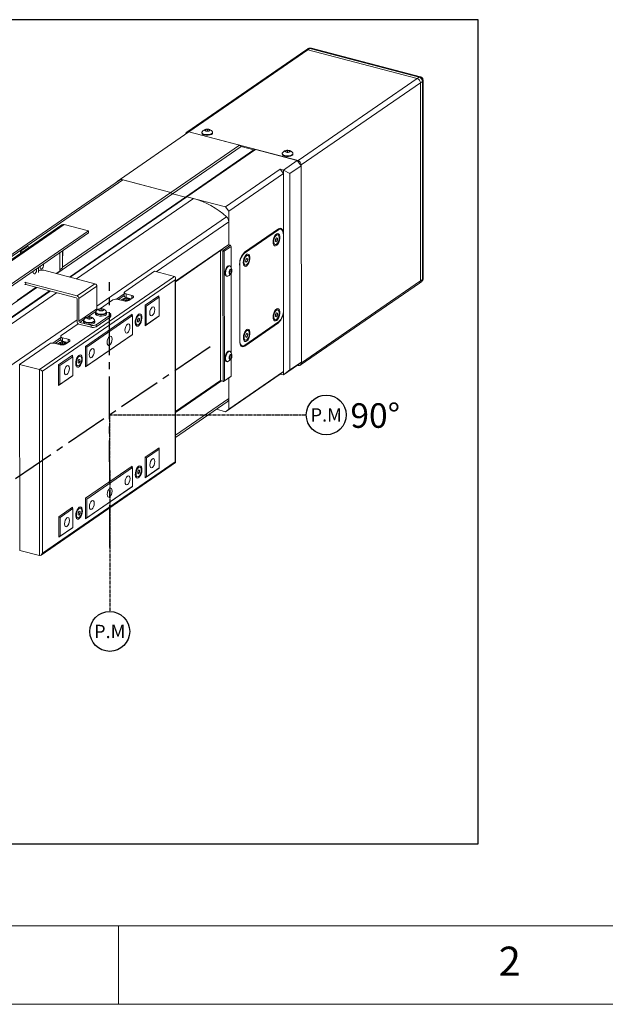
# Model space of a CAD drawing. Units: millimetres. Extents: x 10 to 4310, y 10 to 980.
# Drawn here: x 1631 to 1761, y 10 to 229 of the extents above; entities that cross this region are included whole.
import ezdxf
from ezdxf.enums import TextEntityAlignment as Align

# ---------------------------------------------------------------- set-up
doc = ezdxf.new("R2010")
doc.units = ezdxf.units.MM
doc.header["$LTSCALE"] = 0.5
doc.linetypes.add('CENTER', pattern=[2, 1.25, -0.25, 0.25, -0.25])
doc.linetypes.add('CENTER2', pattern=[28.575, 19.05, -3.175, 3.175, -3.175])
for name, color, linetype in [('1', 3, 'CENTER2'), ('4', 4, 'Continuous'), ('CL', 1, 'CENTER'), ('표제란', 4, 'Continuous')]:
    doc.layers.add(name, color=color, linetype=linetype)
doc.styles.get("Standard").update_dxf_attribs({"font": 'romans.shx', "bigfont": 'whgtxt.shx'})

# ---------------------------------------------------------------- blocks, each defined once
blk = doc.blocks.new('A$C21071A19')
at = {"color": 7, "linetype": 'Continuous', "lineweight": 15}
for p, q in [((203.23, 199.75), (171.67, 177.99)), ((203.79, 199.83), (172.24, 178.07)), ((203.75, 200.11), (203.23, 199.75)), ((204.32, 200.2), (203.79, 199.83)), ((203.79, 199.83), (232.71, 192.23)), ((233.24, 192.59), (204.32, 200.2)), ((233.57, 192.7), (204.75, 200.28)), ((201.16, 170.47), (232.71, 192.23)), ((233.56, 191.1), (202.01, 169.34)), ((233.24, 192.59), (232.71, 192.23)), ((234.09, 191.46), (233.56, 191.1)), ((233.56, 191.1), (233.59, 138.63)), ((234.12, 138.99), (234.09, 191.46)), ((234.34, 139.4), (234.31, 191.73)), ((172.24, 178.07), (154.1, 165.56)), ((172.24, 178.07), (201.16, 170.47)), ((172.24, 178.07), (185.64, 174.55)), ((175.7, 177.96), (175.7, 177.79)), ((176.61, 178.42), (176.63, 178.66)), ((177.1, 178.29), (176.61, 178.42)), ((176.63, 178.66), (177.14, 178.78)), ((176.63, 178.41), (176.63, 178.66)), ((177.08, 178.3), (177.14, 178.31)), ((177.61, 178.41), (177.1, 178.29)), ((177.14, 178.78), (177.63, 178.65)), ((177.14, 178.31), (177.14, 178.78)), ((177.14, 178.31), (177.17, 178.3)), ((177.63, 178.65), (177.61, 178.41)), ((178.55, 177.79), (178.55, 177.96)), ((185.64, 174.55), (167.5, 162.03)), ((186.06, 174.21), (167.92, 161.7)), ((189.47, 173.31), (171.32, 160.8)), ((189.89, 173.43), (171.75, 160.92)), ((185.64, 174.55), (186.06, 174.21)), ((186.06, 174.21), (189.47, 173.31)), ((189.47, 173.31), (189.89, 173.43)), ((189.89, 173.43), (200.95, 170.52)), ((196.96, 172.37), (196.96, 172.2)), ((197.88, 172.83), (197.89, 173.07)), ((198.37, 172.7), (197.88, 172.83)), ((197.89, 173.07), (198.4, 173.19)), ((197.89, 172.82), (197.89, 173.07)), ((198.34, 172.7), (198.4, 172.72)), ((198.88, 172.81), (198.37, 172.7)), ((198.4, 173.19), (198.89, 173.06)), ((198.4, 172.72), (198.4, 173.19)), ((198.4, 172.72), (198.43, 172.71)), ((198.89, 173.06), (198.88, 172.81)), ((199.81, 172.2), (199.81, 172.37)), ((197.27, 167.98), (200.95, 170.52)), ((200.95, 170.52), (202.01, 169.11)), ((181.96, 158.23), (196.42, 168.21)), ((197.27, 167.08), (182.81, 157.1)), ((196.42, 168.21), (197.27, 167.98)), ((196.42, 168.21), (197.27, 167.08)), ((197.27, 167.08), (197.27, 167.98)), ((197.27, 167.98), (198.99, 167.03)), ((197.28, 151.02), (197.27, 167.08)), ((202.01, 169.11), (198.99, 167.03)), ((198.99, 167.03), (199.02, 115.01)), ((202.01, 169.34), (202.04, 116.87)), ((202.01, 169.11), (202.04, 117.09)), ((154.1, 165.47), (3.27, 61.43)), ((3.82, 61.29), (154.74, 165.39)), ((153.29, 164.91), (154.1, 165.56)), ((154.1, 165.56), (167.5, 162.03)), ((154.1, 165.47), (154.64, 165.32)), ((167.5, 162.03), (154.74, 165.39)), ((138.79, 142.23), (167.5, 162.03)), ((167.92, 161.7), (167.5, 162.03)), ((167.5, 162.03), (167.92, 161.7)), ((137.24, 140.53), (167.92, 161.7)), ((140.64, 139.64), (171.32, 160.8)), ((140.83, 139.59), (171.75, 160.92)), ((171.32, 160.8), (167.92, 161.7)), ((171.75, 160.92), (171.32, 160.8)), ((171.32, 160.8), (171.75, 160.92)), ((173.45, 160.47), (171.75, 160.92)), ((171.75, 160.92), (181.96, 158.23)), ((182.81, 157.1), (181.96, 158.23)), ((182.81, 157.1), (182.81, 148.16)), ((182.81, 148.28), (182.81, 154.28)), ((138.63, 153.48), (117.6, 138.97)), ((139.2, 153.56), (118.16, 139.05)), ((145.66, 151.86), (124.63, 137.35)), ((145.66, 151.32), (124.63, 136.81)), ((145.66, 151.86), (139.2, 153.56)), ((145.66, 151.32), (145.66, 151.86)), ((195.96, 152.37), (187.02, 146.21)), ((195.96, 152.15), (187.02, 145.98)), ((196.6, 152.3), (196.07, 152.44)), ((196.16, 152.42), (196.13, 152.47)), ((195.17, 149.6), (195.44, 150.05)), ((195.17, 149.08), (195.17, 149.6)), ((195.23, 149.57), (195.17, 149.47)), ((195.44, 149), (195.17, 149.08)), ((195.23, 149.7), (195.23, 149.57)), ((195.23, 149.57), (195.7, 149.44)), ((195.43, 150.04), (195.7, 149.97)), ((195.44, 150.05), (195.7, 149.97)), ((195.7, 149.44), (195.44, 149)), ((195.78, 150.82), (195.49, 150.89)), ((195.7, 149.97), (195.7, 149.44)), ((197.29, 130.66), (197.28, 151.02)), ((197.29, 130.89), (197.28, 150.79)), ((127.64, 146.45), (129.47, 147.71)), ((128.21, 146.29), (127.64, 146.45)), ((127.64, 145.9), (127.64, 146.45)), ((129.47, 147.71), (130.04, 147.55)), ((138.79, 146.58), (138.79, 142.08)), ((138.86, 145.42), (138.86, 146.63)), ((168.69, 138.54), (182.81, 148.28)), ((168.69, 138.44), (180.68, 146.71)), ((168.69, 138.38), (180.64, 146.62)), ((180.64, 146.62), (180.74, 146.85)), ((181.28, 146.45), (180.64, 146.62)), ((180.64, 146.62), (180.66, 112.25)), ((180.84, 146.92), (181.41, 146.77)), ((181.41, 146.77), (181.28, 146.45)), ((181.63, 146.49), (181.28, 146.45)), ((181.3, 112.08), (181.28, 146.45)), ((181.41, 146.77), (183.25, 148.04)), ((181.63, 146.49), (181.41, 146.77)), ((183.47, 147.76), (181.63, 146.49)), ((181.63, 146.49), (181.65, 112.11)), ((183.25, 148.04), (182.68, 148.19)), ((182.68, 148.19), (182.68, 148.19)), ((183.47, 147.76), (183.25, 148.04)), ((183.39, 147.91), (183.25, 148.04)), ((183.39, 147.91), (183.47, 147.76)), ((183.47, 142.13), (183.47, 147.76)), ((194.81, 148.31), (195.1, 148.23)), ((138.04, 146.06), (138.05, 141.19)), ((187.25, 143.87), (187.4, 144.43)), ((187.4, 143.53), (187.25, 143.87)), ((187.25, 143.85), (187.7, 143.74)), ((187.39, 144.41), (187.85, 144.29)), ((187.4, 144.43), (187.7, 144.64)), ((187.7, 143.74), (187.4, 143.53)), ((187.89, 145.38), (187.6, 145.45)), ((187.7, 144.64), (187.85, 144.29)), ((187.85, 144.29), (187.7, 143.74)), ((132.39, 140.82), (132.39, 142.16)), ((132.46, 141.29), (132.39, 141.24)), ((133.84, 141.43), (147.36, 137.87)), ((138.05, 141.19), (137.14, 140.56)), ((138.79, 142.08), (138.05, 141.57)), ((163.18, 141.17), (155.29, 135.73)), ((168.41, 139.79), (163.18, 141.17)), ((183.07, 142.58), (182.91, 142.62)), ((182.99, 141.14), (183.25, 141.58)), ((182.99, 140.62), (182.99, 141.14)), ((183.07, 141.1), (182.99, 140.95)), ((183.07, 141.28), (183.07, 141.1)), ((183.07, 141.1), (183.52, 140.98)), ((183.25, 141.58), (183.51, 141.5)), ((183.25, 141.57), (183.51, 141.5)), ((183.52, 140.98), (183.25, 140.54)), ((183.51, 141.5), (183.52, 140.98)), ((185.71, 143.04), (185.72, 122.69)), ((185.71, 142.81), (185.72, 122.91)), ((186.92, 142.87), (187.21, 142.79)), ((132.65, 115.13), (168.41, 139.79)), ((168.6, 138.9), (133.47, 114.67)), ((168.63, 90.68), (168.6, 138.9)), ((168.72, 90.53), (168.69, 139.32)), ((182.19, 139.87), (182.35, 139.82)), ((183.25, 140.54), (182.99, 140.62)), ((183.48, 119.51), (183.47, 140.67)), ((202.04, 116.87), (233.59, 138.63)), ((233.31, 138.03), (233.84, 138.39)), ((234.12, 138.99), (233.59, 138.63)), ((17, 57.6), (131.94, 136.88)), ((20.4, 56.7), (135.34, 135.98)), ((20.83, 56.82), (135.53, 135.93)), ((131.83, 136.91), (126.74, 133.39)), ((129.1, 138.17), (129.1, 137.62)), ((129.1, 138.17), (142.63, 134.61)), ((142.42, 134.12), (129.1, 137.62)), ((147.36, 137.87), (142.63, 134.61)), ((147.87, 137.2), (143.14, 133.93)), ((147.87, 137.2), (147.87, 131.18)), ((201.76, 116.27), (233.31, 138.03)), ((142.63, 127.82), (142.63, 133.84)), ((143.14, 133.93), (143.14, 127.92)), ((152.13, 133.55), (148.82, 131.26)), ((153.51, 133.69), (155, 133.3)), ((155.14, 134.7), (153.63, 133.66)), ((155.12, 133.63), (155.13, 133.88)), ((155.61, 133.51), (155.12, 133.63)), ((155.13, 133.88), (155.64, 134)), ((155.13, 133.63), (155.13, 133.88)), ((155.14, 135.5), (155.14, 134.6)), ((155.58, 133.51), (155.64, 133.53)), ((157.1, 134.75), (155.61, 135.14)), ((155.61, 135.14), (155.61, 134.24)), ((157, 133.87), (155.61, 134.24)), ((156.11, 133.62), (155.61, 133.51)), ((155.64, 134), (156.13, 133.87)), ((155.64, 133.53), (155.64, 134)), ((155.64, 133.53), (155.67, 133.52)), ((156.13, 133.87), (156.11, 133.62)), ((156.37, 133.44), (157.43, 134.16)), ((164.32, 134.68), (160.64, 132.14)), ((164.4, 134.3), (160.98, 131.94)), ((163.95, 134.42), (164.4, 134.3)), ((164.32, 134.32), (164.32, 134.68)), ((164.4, 134.3), (164.4, 129.33)), ((147.87, 131.18), (143.14, 127.92)), ((148.49, 130.85), (148.51, 131.1)), ((148.98, 130.72), (148.49, 130.85)), ((148.51, 131.1), (149.02, 131.22)), ((148.51, 130.85), (148.51, 131.1)), ((148.95, 130.73), (149.02, 130.75)), ((149.49, 130.84), (148.98, 130.72)), ((149.02, 131.22), (149.51, 131.09)), ((149.02, 130.75), (149.02, 131.22)), ((149.02, 130.75), (149.04, 130.74)), ((149.51, 131.09), (149.49, 130.84)), ((160.64, 132.14), (160.64, 126.71)), ((160.64, 132.04), (160.98, 131.94)), ((160.98, 126.97), (160.98, 131.94)), ((195.79, 130.92), (195.5, 130.99)), ((197.3, 114.61), (197.29, 130.66)), ((144.37, 128.05), (144.37, 127.73)), ((144.42, 128.22), (144.42, 128.05)), ((157.22, 129.78), (144.86, 121.25)), ((157.3, 129.41), (145.2, 121.06)), ((145.34, 128.68), (145.35, 128.92)), ((145.83, 128.55), (145.34, 128.68)), ((145.35, 128.92), (145.86, 129.04)), ((145.35, 128.67), (145.35, 128.92)), ((145.8, 128.56), (145.86, 128.57)), ((146.34, 128.67), (145.83, 128.55)), ((145.86, 129.04), (146.35, 128.91)), ((145.86, 128.57), (145.86, 129.04)), ((145.86, 128.57), (145.89, 128.56)), ((146.35, 128.91), (146.34, 128.67)), ((147.27, 128.05), (147.27, 128.22)), ((147.32, 127.73), (147.32, 128.05)), ((147.52, 130.23), (147.57, 130.23)), ((147.52, 130.22), (147.52, 129.91)), ((147.54, 130.32), (147.57, 130.39)), ((147.54, 130.32), (147.57, 130.32)), ((147.57, 130.4), (147.57, 130.22)), ((151.39, 129.53), (147.71, 126.99)), ((151.39, 128.99), (147.71, 126.45)), ((150.42, 130.23), (150.42, 130.4)), ((150.47, 130.27), (151.06, 130.12)), ((150.47, 129.91), (150.47, 130.23)), ((151.39, 128.99), (151.39, 129.53)), ((151.54, 129.21), (151.54, 129.75)), ((156.85, 129.52), (157.3, 129.41)), ((157.22, 129.43), (157.22, 129.78)), ((157.3, 129.41), (157.3, 124.43)), ((158.66, 128.32), (158.93, 128.77)), ((158.67, 127.8), (158.66, 128.32)), ((158.72, 128.29), (158.66, 128.19)), ((158.72, 128.42), (158.72, 128.29)), ((158.72, 128.29), (159.19, 128.16)), ((158.92, 128.76), (159.19, 128.69)), ((158.93, 128.77), (159.19, 128.69)), ((159.19, 128.16), (158.93, 127.72)), ((159.27, 129.54), (158.98, 129.61)), ((159.19, 128.69), (159.19, 128.16)), ((160.64, 126.71), (164.32, 129.25)), ((164.4, 129.33), (160.98, 126.97)), ((164.29, 129.25), (164.32, 129.25)), ((164.32, 129.25), (164.32, 129.27)), ((194.82, 128.4), (195.11, 128.33)), ((195.19, 129.7), (195.45, 130.14)), ((195.19, 129.18), (195.19, 129.7)), ((195.24, 129.66), (195.19, 129.57)), ((195.45, 129.1), (195.19, 129.18)), ((195.24, 129.8), (195.24, 129.66)), ((195.24, 129.66), (195.71, 129.54)), ((195.44, 130.13), (195.71, 130.06)), ((195.45, 130.14), (195.71, 130.06)), ((195.71, 129.54), (195.45, 129.1)), ((195.71, 130.06), (195.71, 129.54)), ((142.97, 127.23), (138.46, 124.12)), ((146.33, 126.31), (143.14, 127.15)), ((143.35, 127.63), (146.33, 126.85)), ((146.33, 126.31), (146.33, 126.85)), ((147.71, 126.99), (147.71, 126.45)), ((158.3, 127.03), (158.59, 126.95)), ((158.93, 127.72), (158.67, 127.8)), ((160.98, 126.97), (160.64, 127.06)), ((187.04, 121.56), (195.98, 127.72)), ((187.04, 121.33), (195.98, 127.5)), ((187.9, 125.47), (187.61, 125.55)), ((138.31, 123.09), (136.81, 122.05)), ((138.31, 123.9), (138.31, 122.99)), ((140.27, 123.14), (138.78, 123.53)), ((138.78, 123.53), (138.79, 122.63)), ((140.17, 122.26), (138.79, 122.63)), ((144.86, 115.83), (157.22, 124.35)), ((157.3, 124.43), (145.21, 116.09)), ((157.2, 124.36), (157.22, 124.35)), ((157.22, 124.35), (157.22, 124.37)), ((186.93, 122.96), (187.22, 122.89)), ((187.26, 123.97), (187.41, 124.53)), ((187.41, 123.62), (187.26, 123.97)), ((187.27, 123.95), (187.71, 123.83)), ((187.4, 124.51), (187.86, 124.39)), ((187.41, 124.53), (187.71, 124.74)), ((187.71, 123.83), (187.41, 123.62)), ((187.71, 124.74), (187.86, 124.39)), ((187.86, 124.39), (187.71, 123.83)), ((135.3, 121.94), (127.42, 116.5)), ((136.68, 122.08), (138.17, 121.69)), ((138.29, 122.03), (138.31, 122.27)), ((138.78, 121.9), (138.29, 122.03)), ((138.31, 122.27), (138.81, 122.39)), ((138.31, 122.02), (138.31, 122.27)), ((138.75, 121.91), (138.81, 121.92)), ((139.29, 122.02), (138.78, 121.9)), ((138.81, 122.39), (139.3, 122.26)), ((138.81, 121.92), (138.81, 122.39)), ((138.81, 121.92), (138.84, 121.91)), ((139.3, 122.26), (139.29, 122.02)), ((139.55, 121.83), (140.6, 122.56)), ((144.86, 121.25), (144.86, 115.83)), ((144.86, 121.15), (145.2, 121.06)), ((145.21, 116.09), (145.2, 121.06)), ((185.98, 121.51), (186.4, 121.4)), ((186.02, 121.46), (186.07, 121.49)), ((141.44, 118.9), (137.76, 116.36)), ((141.52, 118.52), (138.1, 116.17)), ((141.07, 118.64), (141.52, 118.52)), ((141.44, 118.55), (141.44, 118.9)), ((141.52, 118.52), (141.53, 113.55)), ((142.89, 117.44), (143.15, 117.88)), ((142.89, 116.92), (142.89, 117.44)), ((142.95, 117.41), (142.89, 117.31)), ((142.95, 117.54), (142.95, 117.41)), ((142.95, 117.41), (143.42, 117.28)), ((143.15, 117.88), (143.41, 117.8)), ((143.15, 117.88), (143.41, 117.8)), ((143.49, 118.66), (143.2, 118.73)), ((143.41, 117.8), (143.42, 117.28)), ((183.09, 119.96), (182.93, 120.01)), ((183, 118.52), (183.26, 118.97)), ((183, 118), (183, 118.52)), ((183.09, 118.48), (183, 118.34)), ((183.27, 117.92), (183, 118)), ((183.09, 118.66), (183.09, 118.48)), ((183.09, 118.48), (183.53, 118.36)), ((183.26, 118.96), (183.53, 118.89)), ((183.26, 118.97), (183.53, 118.89)), ((183.53, 118.36), (183.27, 117.92)), ((183.49, 113.38), (183.48, 118.05)), ((183.53, 118.89), (183.53, 118.36)), ((127.42, 116.5), (132.65, 115.13)), ((127.42, 116.5), (127.45, 67.2)), ((132.68, 65.82), (132.65, 115.13)), ((137.76, 116.36), (137.76, 110.93)), ((137.76, 116.26), (138.1, 116.17)), ((138.1, 116.17), (138.11, 111.19)), ((142.52, 116.15), (142.81, 116.07)), ((143.15, 116.84), (142.89, 116.92)), ((143.42, 117.28), (143.15, 116.84)), ((145.21, 116.09), (144.86, 116.18)), ((182.2, 117.25), (182.36, 117.21)), ((200.98, 116.24), (197.3, 113.7)), ((197.3, 113.7), (199.02, 115.01)), ((199.02, 115.01), (202.04, 117.09)), ((202.04, 117.09), (200.98, 116.24)), ((201.19, 116.19), (200.98, 116.24)), ((133.47, 114.67), (133.5, 66.45)), ((137.76, 110.93), (141.44, 113.47)), ((141.53, 113.55), (138.11, 111.19)), ((141.42, 113.48), (141.44, 113.47)), ((141.44, 113.47), (141.44, 113.49)), ((168.71, 104), (180.66, 112.25)), ((180.66, 112.25), (181.3, 112.08)), ((180.8, 112.11), (180.66, 112.25)), ((183.27, 113.21), (181.43, 111.94)), ((181.65, 112.11), (183.49, 113.38)), ((196.45, 113.93), (181.99, 103.95)), ((182.83, 112.91), (182.84, 107.46)), ((182.83, 112.91), (182.84, 104.63)), ((182.84, 104.63), (197.3, 114.61)), ((183.27, 113.21), (183.49, 113.38)), ((197.3, 114.61), (196.45, 113.93)), ((196.45, 113.93), (197.3, 113.7)), ((197.3, 113.7), (197.3, 114.61)), ((137.76, 111.28), (138.11, 111.19)), ((180.76, 112.15), (168.71, 103.84)), ((180.86, 112.09), (168.71, 103.71)), ((181.43, 111.94), (180.8, 112.11)), ((181.65, 112.11), (181.3, 112.08)), ((181.43, 111.94), (181.3, 112.08)), ((181.43, 111.94), (181.65, 112.11)), ((168.72, 97.11), (182.41, 106.56)), ((181.99, 103.95), (179.56, 104.59)), ((181.99, 103.95), (182.84, 104.63)), ((164.34, 94.42), (160.66, 91.88)), ((164.42, 94.05), (161, 91.69)), ((163.97, 94.16), (164.42, 94.05)), ((164.34, 94.07), (164.34, 94.42)), ((164.42, 94.05), (164.42, 89.07)), ((160.66, 91.88), (160.66, 86.45)), ((160.66, 91.78), (161, 91.69)), ((161.01, 86.71), (161, 91.69)), ((133.1, 65.93), (168.69, 90.48)), ((133.5, 66.45), (168.63, 90.68)), ((157.24, 89.52), (144.88, 81)), ((157.32, 89.15), (145.23, 80.81)), ((157.32, 89.15), (156.87, 89.27)), ((157.24, 89.17), (157.24, 89.52)), ((157.32, 89.15), (157.33, 84.17)), ((159.29, 89.28), (159, 89.36)), ((160.66, 86.45), (164.34, 88.99)), ((164.42, 89.07), (161.01, 86.71)), ((164.32, 89), (164.34, 88.99)), ((164.34, 88.99), (164.34, 89.01)), ((158.32, 86.77), (158.61, 86.69)), ((158.69, 88.07), (158.95, 88.51)), ((158.69, 87.54), (158.69, 88.07)), ((158.75, 88.03), (158.69, 87.93)), ((158.95, 87.46), (158.69, 87.54)), ((158.75, 88.16), (158.75, 88.03)), ((158.75, 88.03), (159.21, 87.91)), ((158.95, 88.51), (159.21, 88.43)), ((158.95, 88.5), (159.21, 88.43)), ((159.21, 87.91), (158.95, 87.46)), ((159.21, 88.43), (159.21, 87.91)), ((160.66, 86.8), (161.01, 86.71)), ((144.89, 75.57), (157.24, 84.09)), ((157.33, 84.17), (145.23, 75.83)), ((157.22, 84.1), (157.24, 84.09)), ((157.24, 84.09), (157.24, 84.12)), ((144.88, 81), (144.89, 75.57)), ((144.88, 80.9), (145.23, 80.81)), ((141.47, 78.64), (137.78, 76.1)), ((141.55, 78.27), (138.13, 75.91)), ((141.55, 78.27), (141.1, 78.39)), ((141.47, 78.29), (141.47, 78.64)), ((141.55, 78.27), (141.55, 73.29)), ((143.52, 78.4), (143.22, 78.47)), ((145.23, 75.83), (145.23, 80.81)), ((137.78, 76.1), (137.79, 70.67)), ((138.13, 75.91), (137.78, 76)), ((138.13, 75.91), (138.13, 70.93)), ((142.54, 75.89), (142.84, 75.81)), ((142.91, 77.18), (143.18, 77.63)), ((142.91, 76.66), (142.91, 77.18)), ((142.97, 77.15), (142.91, 77.05)), ((143.18, 76.58), (142.91, 76.66)), ((142.97, 77.28), (142.97, 77.15)), ((142.97, 77.15), (143.44, 77.02)), ((143.17, 77.62), (143.44, 77.55)), ((143.18, 77.63), (143.44, 77.55)), ((143.44, 77.02), (143.18, 76.58)), ((143.44, 77.55), (143.44, 77.02)), ((144.89, 75.92), (145.23, 75.83)), ((137.79, 70.67), (141.47, 73.21)), ((141.55, 73.29), (138.13, 70.93)), ((141.44, 73.22), (141.47, 73.21)), ((141.47, 73.21), (141.47, 73.24)), ((138.13, 70.93), (137.79, 71.02)), ((127.45, 67.2), (132.68, 65.82))]:
    blk.add_line(p, q, dxfattribs=at)
at = {"color": 8, "linetype": 'Continuous', "lineweight": 15}
for p, q in [((142.53, 139.14), (173.45, 160.47)), ((147.87, 131.94), (182.19, 155.6)), ((163.63, 141.05), (182.81, 154.28)), ((195.96, 152.15), (195.72, 152.21)), ((197.27, 151.02), (197.28, 151.02)), ((138.86, 145.42), (138.79, 145.37)), ((187.02, 145.98), (186.81, 146.04)), ((22.53, 56.37), (137.23, 135.49)), ((153.05, 133.75), (155.14, 135.19)), ((157.1, 133.94), (157.1, 134.75)), ((147.66, 130.6), (145.38, 129.03)), ((197.28, 130.67), (197.29, 130.66)), ((31.27, 51.51), (142.63, 128.32)), ((144.5, 128.43), (143.35, 127.63)), ((195.74, 127.56), (195.98, 127.5)), ((136.23, 122.15), (138.31, 123.58)), ((140.27, 122.33), (140.27, 123.14)), ((186.74, 121.41), (187.04, 121.33)), ((182.84, 107.46), (168.72, 97.72))]:
    blk.add_line(p, q, dxfattribs=at)
at = {"color": 7, "linetype": 'Continuous', "lineweight": 15, "flags": 128}
for points in [[(175.76, 178.14), (175.7, 178.02), (175.75, 177.79), (175.98, 177.59), (176.37, 177.44)], [(176.37, 177.44), (176.86, 177.36), (177.38, 177.36), (177.87, 177.45), (178.26, 177.6), (178.49, 177.8), (178.54, 178.02), (178.48, 178.14)], [(176.37, 177.27), (176.86, 177.19), (177.38, 177.19), (177.87, 177.27), (178.26, 177.42), (178.49, 177.62), (178.55, 177.79)], [(176.75, 178.28), (177.01, 178.24), (177.28, 178.24), (177.54, 178.29), (177.73, 178.38), (177.82, 178.49), (177.81, 178.61), (177.7, 178.71), (177.5, 178.79), (177.23, 178.84), (176.96, 178.83), (176.7, 178.78), (176.51, 178.69), (176.42, 178.58), (176.43, 178.47), (176.54, 178.36), (176.75, 178.28)], [(197.02, 172.55), (196.97, 172.42), (197.01, 172.2), (197.25, 172), (197.64, 171.85)], [(197.64, 171.85), (198.12, 171.77), (198.65, 171.77), (199.14, 171.85), (199.52, 172), (199.76, 172.2), (199.8, 172.43), (199.75, 172.55)], [(197.64, 171.68), (198.12, 171.6), (198.65, 171.6), (199.14, 171.68), (199.52, 171.83), (199.76, 172.03), (199.81, 172.2)], [(198.01, 172.69), (198.27, 172.64), (198.55, 172.65), (198.8, 172.7), (198.99, 172.78), (199.09, 172.9), (199.08, 173.01), (198.96, 173.12), (198.76, 173.2), (198.5, 173.24), (198.22, 173.24), (197.97, 173.19), (197.78, 173.1), (197.68, 172.99), (197.69, 172.87), (197.81, 172.77), (198.01, 172.69)], [(197.28, 151.02), (197.25, 151.44), (197.18, 151.82), (197.05, 152.12), (196.89, 152.35), (196.69, 152.5), (196.46, 152.55), (196.22, 152.51), (195.96, 152.37)], [(197.28, 150.79), (197.25, 151.22), (197.18, 151.59), (197.05, 151.9), (196.89, 152.13), (196.69, 152.27), (196.46, 152.32), (196.22, 152.28), (195.96, 152.15)], [(194.55, 148.91), (194.6, 148.45), (194.74, 148.11), (194.95, 147.92), (195.22, 147.9), (195.51, 148.06), (195.79, 148.38), (196.04, 148.82), (196.21, 149.34), (196.31, 149.88), (196.31, 150.38), (196.21, 150.78), (196.03, 151.06), (195.79, 151.16), (195.51, 151.09), (195.22, 150.85), (194.95, 150.46), (194.74, 149.98), (194.6, 149.44), (194.55, 148.91)], [(194.73, 149.04), (194.78, 148.63), (194.92, 148.35), (195.12, 148.22), (195.37, 148.27), (195.63, 148.49), (195.86, 148.85), (196.04, 149.3), (196.13, 149.78), (196.13, 150.22), (196.03, 150.57), (195.86, 150.78), (195.63, 150.82), (195.37, 150.68), (195.12, 150.39), (194.92, 149.98), (194.78, 149.51), (194.73, 149.04)], [(195.49, 150.89), (195.34, 150.9), (195.23, 150.86)], [(194.6, 148.46), (194.63, 148.43), (194.81, 148.31)], [(186.67, 143.47), (186.71, 143.01), (186.85, 142.67), (187.07, 142.48), (187.33, 142.46), (187.62, 142.62), (187.9, 142.94), (188.15, 143.38), (188.33, 143.9), (188.42, 144.43), (188.42, 144.93), (188.33, 145.34), (188.15, 145.61), (187.9, 145.72), (187.62, 145.65), (187.33, 145.41), (187.06, 145.02), (186.85, 144.54), (186.71, 144), (186.67, 143.47)], [(187.55, 142.87), (187.8, 143.13), (188.02, 143.52), (188.18, 143.98), (188.25, 144.45), (188.23, 144.88), (188.11, 145.2), (187.92, 145.37), (187.68, 145.36), (187.42, 145.18), (187.18, 144.86), (186.99, 144.43), (186.87, 143.95), (186.85, 143.49), (186.92, 143.11), (187.08, 142.86), (187.3, 142.78), (187.55, 142.87)], [(187.6, 145.45), (187.39, 145.44), (187.34, 145.42)], [(131.03, 141.22), (131.01, 141), (131.04, 140.72), (131.14, 140.53), (131.29, 140.46), (131.47, 140.52)], [(132.87, 142.49), (132.85, 142.27), (132.89, 141.99), (132.99, 141.8), (133.13, 141.73), (133.31, 141.79), (133.49, 141.97), (133.64, 142.25), (133.74, 142.57), (133.77, 142.9), (133.75, 143.1)], [(182.91, 142.62), (182.75, 142.63), (182.48, 142.48), (182.22, 142.17), (182, 141.73), (181.85, 141.23), (181.8, 140.73)], [(183.27, 142.44), (183.16, 142.54), (182.92, 142.58), (182.64, 142.44), (182.38, 142.12), (182.16, 141.69), (182.01, 141.18), (181.96, 140.68)], [(182.88, 140.8), (182.91, 140.57), (182.99, 140.42), (183.11, 140.36), (183.25, 140.41), (183.4, 140.56), (183.52, 140.79), (183.6, 141.05), (183.63, 141.32), (183.6, 141.54), (183.52, 141.7), (183.4, 141.75), (183.25, 141.7), (183.11, 141.56), (182.99, 141.33), (182.91, 141.07), (182.88, 140.8)], [(186.71, 143.02), (186.78, 142.94), (186.92, 142.87)], [(181.96, 140.68), (182.01, 140.25), (182.16, 139.95), (182.38, 139.82), (182.59, 139.84)], [(155.29, 135.73), (155.2, 135.65), (155.15, 135.57), (155.14, 135.49), (155.16, 135.41), (155.23, 135.33), (155.33, 135.25), (155.46, 135.19), (155.61, 135.14)], [(154.44, 133.56), (154.28, 133.52), (154.22, 133.5)], [(155.25, 133.49), (155.51, 133.45), (155.79, 133.46), (156.04, 133.51), (156.23, 133.59), (156.33, 133.7), (156.32, 133.82), (156.2, 133.93), (156, 134.01), (155.74, 134.05), (155.46, 134.05), (155.21, 134), (155.02, 133.91), (154.92, 133.8), (154.93, 133.68), (155.05, 133.57), (155.25, 133.49)], [(155.61, 134.24), (155.46, 134.29), (155.33, 134.35), (155.23, 134.42), (155.17, 134.5), (155.14, 134.58), (155.14, 134.6)], [(157.43, 134.16), (157.51, 134.24), (157.56, 134.32), (157.57, 134.4), (157.55, 134.49), (157.48, 134.56), (157.39, 134.64), (157.26, 134.7), (157.1, 134.75)], [(147.64, 130.57), (147.58, 130.45), (147.63, 130.23), (147.86, 130.03), (148.25, 129.88)], [(148.25, 129.88), (148.74, 129.8), (149.26, 129.8), (149.75, 129.88), (150.14, 130.03), (150.37, 130.23), (150.42, 130.45), (150.36, 130.57)], [(148.62, 130.71), (148.88, 130.67), (149.16, 130.68), (149.42, 130.72), (149.61, 130.81), (149.7, 130.92), (149.69, 131.04), (149.58, 131.15), (149.37, 131.23), (149.11, 131.27), (148.84, 131.27), (148.58, 131.22), (148.39, 131.13), (148.3, 131.02), (148.31, 130.9), (148.42, 130.79), (148.62, 130.71)], [(163.22, 131), (163.17, 131.4), (163.02, 131.67), (162.81, 131.76), (162.56, 131.68), (162.31, 131.42), (162.09, 131.02), (161.95, 130.56), (161.9, 130.09), (161.95, 129.69), (162.09, 129.42), (162.31, 129.33), (162.56, 129.41), (162.81, 129.67), (163.02, 130.07), (163.17, 130.53), (163.22, 131)], [(194.56, 129.01), (194.61, 128.55), (194.75, 128.21), (194.97, 128.02), (195.23, 128), (195.52, 128.16), (195.8, 128.47), (196.05, 128.92), (196.23, 129.43), (196.32, 129.97), (196.32, 130.47), (196.22, 130.88), (196.05, 131.15), (195.8, 131.26), (195.52, 131.19), (195.23, 130.95), (194.96, 130.56), (194.75, 130.07), (194.61, 129.54), (194.56, 129.01)], [(196.15, 130.11), (196.1, 130.51), (195.97, 130.8), (195.76, 130.92), (195.51, 130.87), (195.26, 130.65), (195.02, 130.29), (194.85, 129.85), (194.76, 129.37), (194.76, 128.92), (194.85, 128.57), (195.03, 128.36), (195.26, 128.33), (195.51, 128.46), (195.76, 128.75), (195.97, 129.16), (196.1, 129.64), (196.15, 130.11)], [(195.5, 130.99), (195.47, 131), (195.24, 130.96)], [(147.27, 128.21), (147.32, 128.07), (147.24, 127.84), (146.98, 127.65), (146.57, 127.5), (146.07, 127.43), (145.55, 127.43), (145.05, 127.52), (144.67, 127.67), (144.43, 127.87), (144.37, 128.1), (144.42, 128.21)], [(144.48, 128.4), (144.43, 128.27), (144.47, 128.05), (144.71, 127.85), (145.09, 127.7)], [(145.09, 127.7), (145.58, 127.62), (146.11, 127.62), (146.6, 127.7), (146.98, 127.85), (147.22, 128.05), (147.26, 128.28), (147.21, 128.4)], [(145.1, 127.53), (145.58, 127.45), (146.11, 127.45), (146.6, 127.53), (146.98, 127.68), (147.22, 127.88), (147.27, 128.05)], [(145.47, 128.54), (145.73, 128.49), (146.01, 128.5), (146.26, 128.55), (146.45, 128.63), (146.55, 128.75), (146.54, 128.86), (146.42, 128.97), (146.22, 129.05), (145.96, 129.09), (145.68, 129.09), (145.43, 129.04), (145.24, 128.95), (145.14, 128.84), (145.15, 128.72), (145.27, 128.62), (145.47, 128.54)], [(150.42, 130.39), (150.47, 130.28), (150.42, 130.06), (150.19, 129.85), (149.81, 129.7), (149.32, 129.61), (148.79, 129.6), (148.29, 129.67), (147.88, 129.82), (147.61, 130.01), (147.52, 130.23), (147.52, 130.23)], [(150.47, 129.91), (150.47, 129.88), (150.35, 129.66), (150.06, 129.47), (149.63, 129.34), (149.12, 129.28), (148.59, 129.3), (148.12, 129.4), (147.76, 129.57), (147.56, 129.78), (147.52, 129.91)], [(148.25, 129.71), (148.74, 129.63), (149.26, 129.63), (149.75, 129.71), (150.14, 129.86), (150.37, 130.06), (150.42, 130.23)], [(151.39, 129.53), (151.48, 129.6), (151.53, 129.69), (151.54, 129.77), (151.51, 129.85), (151.45, 129.93), (151.35, 130), (151.22, 130.07), (151.06, 130.12)], [(158.93, 129.76), (158.64, 129.48), (158.38, 129.07), (158.19, 128.56), (158.07, 128.03), (158.05, 127.51), (158.12, 127.07), (158.28, 126.77), (158.51, 126.62), (158.78, 126.64), (159.07, 126.84), (159.35, 127.2), (159.58, 127.66), (159.74, 128.19), (159.81, 128.73), (159.78, 129.21), (159.67, 129.58), (159.47, 129.82), (159.21, 129.88), (158.93, 129.76)], [(159.63, 128.73), (159.58, 129.13), (159.45, 129.42), (159.24, 129.54), (158.99, 129.49), (158.73, 129.27), (158.5, 128.92), (158.33, 128.47), (158.24, 127.99), (158.24, 127.54), (158.33, 127.19), (158.5, 126.99), (158.74, 126.95), (158.99, 127.08), (159.24, 127.38), (159.45, 127.79), (159.58, 128.26), (159.63, 128.73)], [(158.98, 129.61), (158.95, 129.62), (158.72, 129.58)], [(194.61, 128.56), (194.73, 128.44), (194.82, 128.4)], [(147.32, 127.73), (147.31, 127.66), (147.16, 127.45), (146.84, 127.27), (146.39, 127.15), (145.87, 127.1), (145.35, 127.14), (144.89, 127.25), (144.55, 127.43), (144.38, 127.64), (144.37, 127.73)], [(156.64, 126.46), (156.59, 126.86), (156.45, 127.13), (156.24, 127.23), (155.98, 127.14), (155.73, 126.88), (155.52, 126.49), (155.38, 126.03), (155.33, 125.56), (155.38, 125.16), (155.52, 124.89), (155.73, 124.79), (155.99, 124.88), (156.24, 125.14), (156.45, 125.53), (156.59, 126), (156.64, 126.46)], [(158.09, 127.18), (158.21, 127.06), (158.3, 127.03)], [(186.68, 123.57), (186.73, 123.11), (186.86, 122.77), (187.08, 122.58), (187.34, 122.56), (187.63, 122.72), (187.92, 123.03), (188.16, 123.48), (188.34, 123.99), (188.43, 124.53), (188.43, 125.03), (188.34, 125.44), (188.16, 125.71), (187.91, 125.82), (187.63, 125.75), (187.34, 125.5), (187.08, 125.12), (186.86, 124.63), (186.72, 124.1), (186.68, 123.57)], [(187.56, 122.97), (187.82, 123.23), (188.03, 123.61), (188.19, 124.08), (188.26, 124.55), (188.24, 124.98), (188.12, 125.3), (187.93, 125.47), (187.69, 125.46), (187.43, 125.28), (187.19, 124.95), (187, 124.52), (186.88, 124.05), (186.86, 123.59), (186.93, 123.21), (187.09, 122.96), (187.31, 122.88), (187.56, 122.97)], [(187.61, 125.55), (187.4, 125.54), (187.35, 125.52)], [(138.46, 124.12), (138.37, 124.05), (138.32, 123.96), (138.31, 123.88), (138.34, 123.8), (138.4, 123.72), (138.5, 123.65), (138.63, 123.58), (138.78, 123.53)], [(138.79, 122.63), (138.63, 122.68), (138.5, 122.74), (138.4, 122.81), (138.34, 122.89), (138.31, 122.98), (138.31, 122.99)], [(140.6, 122.56), (140.68, 122.63), (140.73, 122.71), (140.75, 122.8), (140.72, 122.88), (140.66, 122.96), (140.56, 123.03), (140.43, 123.09), (140.27, 123.14)], [(151.91, 123.2), (151.86, 123.6), (151.72, 123.87), (151.5, 123.97), (151.25, 123.88), (151, 123.62), (150.79, 123.23), (150.65, 122.76), (150.6, 122.29), (150.65, 121.9), (150.79, 121.63), (151, 121.53), (151.25, 121.62), (151.5, 121.88), (151.72, 122.27), (151.86, 122.73), (151.91, 123.2)], [(185.72, 122.91), (185.75, 122.49), (185.82, 122.12), (185.94, 121.81), (186.11, 121.58), (186.31, 121.43), (186.53, 121.38), (186.78, 121.42), (187.04, 121.56)], [(185.72, 122.69), (185.75, 122.26), (185.82, 121.89), (185.94, 121.58), (186.11, 121.35), (186.31, 121.21), (186.53, 121.16), (186.78, 121.2), (187.04, 121.33)], [(186.72, 123.12), (186.8, 123.04), (186.93, 122.96)], [(137.61, 121.95), (137.45, 121.92), (137.39, 121.9)], [(138.42, 121.89), (138.68, 121.84), (138.96, 121.85), (139.21, 121.9), (139.4, 121.99), (139.5, 122.1), (139.49, 122.21), (139.37, 122.32), (139.17, 122.4), (138.91, 122.44), (138.63, 122.44), (138.38, 122.39), (138.19, 122.3), (138.09, 122.19), (138.1, 122.07), (138.22, 121.97), (138.42, 121.89)], [(147.18, 119.94), (147.13, 120.33), (146.98, 120.6), (146.77, 120.7), (146.52, 120.61), (146.27, 120.35), (146.05, 119.96), (145.91, 119.5), (145.86, 119.03), (145.91, 118.63), (146.06, 118.36), (146.27, 118.26), (146.52, 118.35), (146.77, 118.61), (146.99, 119), (147.13, 119.47), (147.18, 119.94)], [(182.93, 120.01), (182.9, 120.01), (182.63, 119.96), (182.36, 119.73), (182.11, 119.34), (181.93, 118.87), (181.83, 118.36), (181.83, 117.88), (181.93, 117.51), (182.11, 117.29), (182.2, 117.25)], [(143.15, 118.88), (142.86, 118.6), (142.61, 118.19), (142.41, 117.68), (142.3, 117.14), (142.27, 116.63), (142.34, 116.19), (142.5, 115.88), (142.73, 115.74), (143.01, 115.76), (143.3, 115.96), (143.57, 116.32), (143.8, 116.78), (143.96, 117.31), (144.03, 117.84), (144.01, 118.33), (143.89, 118.7), (143.69, 118.94), (143.44, 119), (143.15, 118.88)], [(143.86, 117.85), (143.81, 118.25), (143.67, 118.54), (143.47, 118.66), (143.22, 118.61), (142.96, 118.39), (142.73, 118.04), (142.55, 117.59), (142.46, 117.11), (142.46, 116.66), (142.55, 116.31), (142.73, 116.1), (142.96, 116.07), (143.22, 116.2), (143.47, 116.5), (143.67, 116.91), (143.81, 117.38), (143.86, 117.85)], [(143.2, 118.73), (143.17, 118.74), (142.95, 118.7)], [(183.29, 119.83), (183.28, 119.84), (183.06, 119.97), (182.79, 119.92), (182.52, 119.68), (182.27, 119.3), (182.09, 118.82), (181.99, 118.31), (181.99, 117.84), (182.09, 117.47), (182.27, 117.24), (182.52, 117.2), (182.6, 117.23)], [(183.64, 118.7), (183.61, 118.93), (183.53, 119.08), (183.41, 119.14), (183.26, 119.09), (183.12, 118.94), (183, 118.72), (182.92, 118.45), (182.89, 118.18), (182.92, 117.96), (183, 117.8), (183.12, 117.75), (183.27, 117.8), (183.41, 117.95), (183.53, 118.17), (183.61, 118.43), (183.64, 118.7)], [(140.6, 115.4), (140.55, 115.8), (140.41, 116.07), (140.2, 116.17), (139.95, 116.08), (139.69, 115.82), (139.48, 115.43), (139.34, 114.96), (139.29, 114.5), (139.34, 114.1), (139.48, 113.83), (139.7, 113.73), (139.95, 113.82), (140.2, 114.08), (140.41, 114.47), (140.55, 114.93), (140.6, 115.4)], [(142.32, 116.3), (142.44, 116.18), (142.52, 116.15)], [(163.24, 90.74), (163.19, 91.14), (163.05, 91.41), (162.83, 91.51), (162.58, 91.42), (162.33, 91.16), (162.12, 90.77), (161.97, 90.3), (161.92, 89.83), (161.98, 89.44), (162.12, 89.17), (162.33, 89.07), (162.58, 89.16), (162.83, 89.42), (163.05, 89.81), (163.19, 90.27), (163.24, 90.74)], [(158.95, 89.51), (158.66, 89.23), (158.41, 88.81), (158.21, 88.31), (158.09, 87.77), (158.07, 87.25), (158.14, 86.82), (158.3, 86.51), (158.53, 86.36), (158.81, 86.39), (159.1, 86.59), (159.37, 86.94), (159.6, 87.41), (159.76, 87.93), (159.83, 88.47), (159.81, 88.95), (159.69, 89.33), (159.49, 89.56), (159.24, 89.62), (158.95, 89.51)], [(158.25, 87.5), (158.3, 87.1), (158.43, 86.81), (158.64, 86.69), (158.89, 86.74), (159.14, 86.96), (159.38, 87.31), (159.55, 87.76), (159.64, 88.24), (159.64, 88.69), (159.55, 89.04), (159.37, 89.24), (159.14, 89.28), (158.89, 89.15), (158.64, 88.85), (158.43, 88.44), (158.3, 87.97), (158.25, 87.5)], [(159, 89.36), (158.85, 89.36), (158.75, 89.32)], [(156.67, 86.21), (156.62, 86.61), (156.47, 86.87), (156.26, 86.97), (156.01, 86.88), (155.76, 86.63), (155.54, 86.23), (155.4, 85.77), (155.35, 85.3), (155.4, 84.9), (155.54, 84.63), (155.76, 84.54), (156.01, 84.62), (156.26, 84.88), (156.47, 85.27), (156.62, 85.74), (156.67, 86.21)], [(158.11, 86.92), (158.14, 86.89), (158.32, 86.77)], [(151.93, 82.94), (151.88, 83.34), (151.74, 83.61), (151.53, 83.71), (151.28, 83.62), (151.02, 83.36), (150.81, 82.97), (150.67, 82.5), (150.62, 82.04), (150.67, 81.64), (150.81, 81.37), (151.03, 81.27), (151.28, 81.36), (151.53, 81.62), (151.74, 82.01), (151.88, 82.48), (151.93, 82.94)], [(143.17, 78.62), (142.89, 78.34), (142.63, 77.93), (142.44, 77.43), (142.32, 76.89), (142.3, 76.37), (142.37, 75.94), (142.53, 75.63), (142.76, 75.48), (143.03, 75.51), (143.32, 75.71), (143.6, 76.06), (143.83, 76.52), (143.99, 77.05), (144.06, 77.59), (144.03, 78.07), (143.91, 78.45), (143.72, 78.68), (143.46, 78.74), (143.17, 78.62)], [(142.47, 76.62), (142.52, 76.22), (142.66, 75.93), (142.86, 75.81), (143.11, 75.86), (143.37, 76.07), (143.6, 76.43), (143.77, 76.88), (143.87, 77.36), (143.87, 77.8), (143.77, 78.15), (143.6, 78.36), (143.37, 78.4), (143.11, 78.26), (142.86, 77.97), (142.66, 77.56), (142.52, 77.09), (142.47, 76.62)], [(143.22, 78.47), (143.08, 78.48), (142.97, 78.44)], [(147.2, 79.68), (147.15, 80.08), (147.01, 80.35), (146.79, 80.44), (146.54, 80.36), (146.29, 80.1), (146.08, 79.7), (145.94, 79.24), (145.89, 78.77), (145.94, 78.37), (146.08, 78.1), (146.29, 78.01), (146.54, 78.09), (146.8, 78.35), (147.01, 78.75), (147.15, 79.21), (147.2, 79.68)], [(140.63, 75.14), (140.58, 75.54), (140.43, 75.81), (140.22, 75.91), (139.97, 75.82), (139.72, 75.56), (139.5, 75.17), (139.36, 74.71), (139.31, 74.24), (139.36, 73.84), (139.51, 73.57), (139.72, 73.47), (139.97, 73.56), (140.22, 73.82), (140.44, 74.21), (140.58, 74.68), (140.63, 75.14)], [(142.34, 76.04), (142.37, 76.01), (142.54, 75.89)]]:
    blk.add_lwpolyline(points, dxfattribs=at)
at = {"color": 7, "linetype": 'Continuous', "lineweight": 15}
for centre, radius, start, end in [((203.6, 199.18), 0.679, 73.198, 123.1498), ((232.35, 191.07), 1.21, 1.2641, 72.7901), ((232.88, 191.44), 1.21, 1.2641, 72.7901), ((172.05, 177.45), 0.65, 72.4996, 176.6919), ((176.39, 178), 0.729, 196.9571, 268.3033), ((177.12, 177.16), 1.68, 35.5973, 144.4696), ((197.66, 172.41), 0.729, 196.9572, 268.3031), ((198.39, 171.57), 1.68, 35.5973, 144.4696), ((200.8, 169.31), 1.21, 1.2641, 72.7901), ((167.71, 139.88), 21.37, 47.3579, 74.4218), ((180.97, 154.22), 1.84, 1.6099, 48.5517), ((139, 152.91), 0.679, 73.1968, 123.151), ((194.19, 149.85), 1.04, 340.5305, 350.5513), ((189.87, 143.17), 4.17, 133.1725, 181.799), ((138.06, 145.4), 0.799, 334.8839, 0.9966), ((189.87, 142.94), 4.17, 133.1725, 181.799), ((130.47, 141.59), 1.47, 313.1837, 9.5062), ((133.32, 139.61), 1.89, 74.2772, 117.2579), ((181.96, 141.4), 1.68, 292.0109, 38.5212), ((182.05, 141.37), 1.02, 336.5291, 354.2763), ((129.32, 139.12), 0.982, 235.3399, 257.2127), ((182.6, 140.57), 0.81, 168.5458, 239.837), ((232.9, 138.59), 0.696, 306.3234, 3.1695), ((129.32, 138.58), 0.982, 235.3399, 257.2127), ((147.15, 137.18), 0.725, 1.2641, 72.7896), ((142.33, 133.83), 0.302, 1.2638, 72.7908), ((142.41, 133.92), 0.725, 1.2641, 72.7896), ((153, 131.87), 1.89, 74.2771, 117.2579), ((155.62, 132.38), 1.68, 50.0293, 139.4596), ((155.51, 135.12), 1.89, 254.2771, 297.258), ((149, 129.6), 1.68, 35.5973, 144.4696), ((148.18, 131.19), 0.307, 181.6079, 233.5488), ((193.13, 130.76), 4.17, 313.1727, 1.7988), ((193.13, 130.53), 4.17, 313.1727, 1.7988), ((143.44, 127.92), 0.302, 181.2638, 252.7894), ((145.12, 128.26), 0.729, 196.952, 268.3058), ((145.84, 127.42), 1.68, 35.5973, 144.4696), ((148.27, 130.44), 0.729, 196.9578, 268.3001), ((151.25, 129.24), 0.286, 298.2299, 354.4189), ((157.69, 128.57), 1.04, 340.5085, 350.5643), ((194.2, 129.95), 1.04, 340.5305, 350.5513), ((143.36, 127.84), 0.726, 181.2647, 252.7889), ((146.84, 128.67), 1.89, 254.2772, 297.2578), ((146.84, 128.13), 1.89, 254.2772, 297.2578), ((136.17, 120.27), 1.89, 74.2768, 117.2582), ((138.8, 120.77), 1.68, 50.0293, 139.4596), ((138.68, 123.51), 1.89, 254.277, 297.2589), ((141.91, 117.69), 1.04, 340.5085, 350.5643), ((181.98, 118.78), 1.68, 292.0109, 0.0334), ((182.07, 118.76), 1.02, 336.5273, 354.2778), ((181.98, 118.78), 1.68, 0.0334, 38.5212), ((201.39, 116.82), 0.659, 252.9414, 4.4555), ((181.79, 107.4), 1.04, 306.325, 3.1679), ((157.71, 88.31), 1.04, 340.5096, 350.5643), ((141.93, 77.43), 1.04, 340.5096, 350.5643)]:
    blk.add_arc(centre, radius, start, end, dxfattribs=at)
at = {"color": 8, "linetype": 'Continuous', "lineweight": 15}
for centre, radius, start, end in [((204.12, 199.55), 0.679, 73.198, 123.1498), ((233.42, 138.96), 0.705, 306.7023, 2.7906)]:
    blk.add_arc(centre, radius, start, end, dxfattribs=at)
for centre, major_axis, ratio, start_param, end_param in [((204.74, 198.73), (-0.18, 1.56), 0.561421, 6.066191, 6.572013), ((232.81, 191.35), (0.79, 1.34), 0.311042, 0.087868, 0.594599), ((232.81, 191.35), (1.5, 0.41), 0.249887, 5.660645, 6.214883), ((232.84, 139.78), (1.47, -0.55), 0.533744, 5.925635, 6.479608)]:
    blk.add_ellipse(centre, major_axis=major_axis, ratio=ratio, start_param=start_param, end_param=end_param, dxfattribs=at)
at = {"color": 7, "linetype": 'Continuous', "lineweight": 15}
for centre, major_axis, ratio, start_param, end_param in [((168.09, 139.03), (0.385, 0.733), 0.627305, 4.855665, 6.426461), ((149, 130.22), (-0.86, 1.56), 0.768057, 1.109979, 1.165398), ((132.96, 114.8), (0.594, -0.312), 0.274565, 0.697249, 2.268046), ((168.12, 90.81), (0.594, -0.312), 0.274565, 6.13991, 6.980434), ((132.99, 66.58), (0.385, 0.733), 0.627305, 3.284868, 4.855665)]:
    blk.add_ellipse(centre, major_axis=major_axis, ratio=ratio, start_param=start_param, end_param=end_param, dxfattribs=at)
for points, knots in [([(204.76, 200.27), (204.64, 200.29), (204.41, 200.34), (204.05, 200.28), (203.84, 200.17), (203.75, 200.11)], [0, 0, 0, 0, 0.328105, 0.696731, 1, 1, 1, 1]), ([(234.3, 191.73), (234.3, 191.79), (234.31, 191.96), (234.19, 192.25), (233.96, 192.51), (233.73, 192.66), (233.6, 192.68), (233.57, 192.69)], [0, 0, 0, 0, 0.136088, 0.406553, 0.681706, 0.925858, 1, 1, 1, 1]), ([(233.84, 138.39), (233.94, 138.48), (234.15, 138.66), (234.3, 139.01), (234.36, 139.26), (234.34, 139.39), (234.34, 139.4)], [0, 0, 0, 0, 0.351591, 0.671279, 0.970397, 1, 1, 1, 1])]:
    blk.add_open_spline(points, degree=3, knots=knots, dxfattribs=at)
blk = doc.blocks.new('표제란2')
at = {"linetype": 'Continuous', "lineweight": 0}
blk.add_line((10, 20), (410, 20), dxfattribs=at)
at = {"layer": '표제란', "linetype": 'Continuous', "lineweight": 0}
for p, q in [((15, 25), (275, 25)), ((65, 20), (65, 25))]:
    blk.add_line(p, q, dxfattribs=at)
at = {"layer": '표제란', "linetype": 'Continuous', "lineweight": 0, "insert": (89.167, 23.668), "char_height": 1.852, "attachment_point": 1}
blk.add_mtext('2', dxfattribs=at)

msp = doc.modelspace()

# ---------------------------------------------------------------- linework, layer by layer
for centre in [(1698.70453, 141.17272), (1650.54379, 92.98647)]:
    msp.add_circle(centre, 4.43625)
at = {"layer": '1'}
for p, q in [((1650.5355, 111.63706), (1650.50106, 170.70839)), ((1672.89771, 156.35217), (1628.13885, 125.99328))]:
    msp.add_line(p, q, dxfattribs=at)
at = {"layer": '4'}
msp.add_lwpolyline([(1503.04934, 45.69056), (1732.4806, 45.69056), (1732.4806, 229.14203), (1503.04934, 229.14203)], close=True, dxfattribs=at)
at = {"layer": 'CL'}
for q in [(1694.26828, 141.17272), (1650.54379, 97.42272)]:
    msp.add_line((1650.51828, 141.17272), q, dxfattribs=at)

# ---------------------------------------------------------------- block references
for name, p, xscale, yscale, zscale in [('표제란2', (1425, -60), 3.5, 3.5, 3.5), ('A$C21071A19', (1523.45637, 54.5743), 0.84, 0.84, 0.84)]:
    msp.add_blockref(name, p, dxfattribs=dict(xscale=xscale, yscale=yscale, zscale=zscale))

# ---------------------------------------------------------------- texts
for p in [(1698.70453, 141.17272), (1650.54379, 92.98647)]:
    msp.add_text('P.M', height=2.9575).set_placement(p, align=Align.MIDDLE_CENTER)
msp.add_text('90%%D', height=5.46875).set_placement((1704.08607, 138.30534))

doc.saveas('drawing.dxf')
